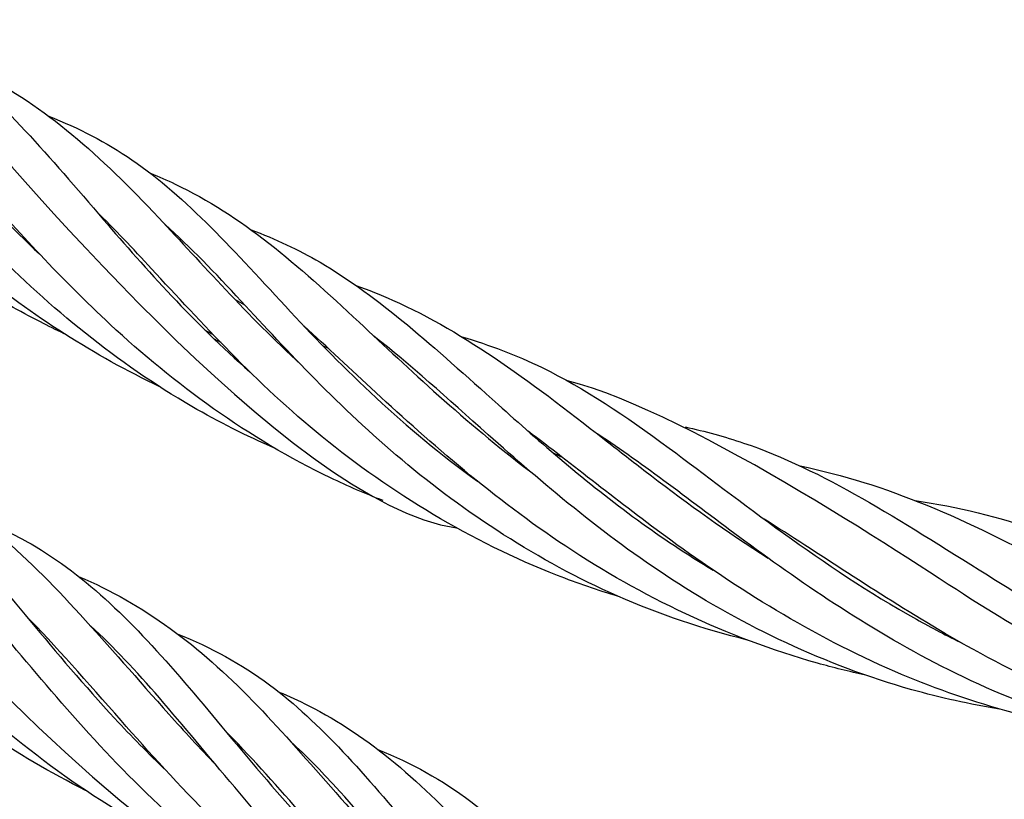
# Model space of a CAD drawing. Units: inches. Extents: x -46.47 to -40.97, y 64.97 to 73.47.
# Drawn here: x -44.06 to -43.88, y 68.38 to 68.52 of the extents above; entities that cross this region are included whole.
import ezdxf

# ---------------------------------------------------------------- set-up
doc = ezdxf.new("R2010")
doc.units = ezdxf.units.IN
doc.header["$MEASUREMENT"] = 0
doc.layers.add('HAR_DTL_THIN', color=190, linetype='CONTINUOUS')

msp = doc.modelspace()

# ---------------------------------------------------------------- linework, layer by layer
at = {"layer": 'HAR_DTL_THIN'}
for points, knots in [([(-44.08279, 68.52436), (-44.0789, 68.52232), (-44.07522, 68.51997), (-44.06208, 68.50976), (-44.05331, 68.49934), (-44.03552, 68.47871), (-44.02674, 68.46884), (-44.01656, 68.45995)], [1.534093, 1.534093, 1.534093, 1.534093, 1.754639, 1.754639, 2.358385, 2.358385, 2.831066, 2.831066, 2.831066, 2.831066]), ([(-44.08473, 68.52334), (-44.08012, 68.51934), (-44.07562, 68.51484), (-44.06337, 68.5016), (-44.00931, 68.43546), (-43.97872, 68.4314)], [1.5650655, 1.5650655, 1.5650655, 1.5650655, 1.851035, 1.851035, 2.3332321, 2.3332321, 2.3332321, 2.3332321]), ([(-44.08971, 68.51976), (-44.08709, 68.51675), (-44.08443, 68.5136), (-44.07387, 68.50109), (-44.06512, 68.49095), (-44.05508, 68.48151)], [1.5861031, 1.5861031, 1.5861031, 1.5861031, 1.7562794, 1.7562794, 2.2398485, 2.2398485, 2.2398485, 2.2398485]), ([(-44.07162, 68.51717), (-44.06969, 68.51637), (-44.06781, 68.51552), (-44.05402, 68.50857), (-44.04386, 68.49943), (-44.02538, 68.47977), (-44.01696, 68.47022), (-44.00716, 68.4612)], [1.682538, 1.682538, 1.682538, 1.682538, 1.783209, 1.783209, 2.439003, 2.439003, 2.923431, 2.923431, 2.923431, 2.923431]), ([(-44.012, 68.44597), (-44.0172, 68.4482), (-44.02227, 68.45074), (-44.04082, 68.46153), (-44.05323, 68.47177), (-44.06569, 68.48431), (-44.06751, 68.4862), (-44.07461, 68.4938), (-44.07952, 68.49954), (-44.08737, 68.50883), (-44.09048, 68.51252), (-44.09352, 68.516)], [48.100645, 48.100645, 48.100645, 48.100645, 48.29036, 48.29036, 48.82423, 48.82423, 48.918327, 48.918327, 49.201282, 49.201282, 49.400542, 49.400542, 49.400542, 49.400542]), ([(-43.99214, 68.43636), (-43.9954, 68.43763), (-43.99861, 68.43901), (-44.01676, 68.4477), (-44.03045, 68.45777), (-44.0511, 68.47694), (-44.05911, 68.48575), (-44.07165, 68.49972), (-44.0766, 68.5052), (-44.08149, 68.51012)], [47.576078, 47.576078, 47.576078, 47.576078, 47.693637, 47.693637, 48.255733, 48.255733, 48.690646, 48.690646, 49.003921, 49.003921, 49.003921, 49.003921]), ([(-44.03302, 68.45718), (-44.03903, 68.46007), (-44.04488, 68.46331), (-44.05615, 68.47049), (-44.06159, 68.47443), (-44.07872, 68.48822), (-44.08915, 68.4992), (-44.09839, 68.5095)], [48.1657552, 48.1657552, 48.1657552, 48.1657552, 48.3910721, 48.3910721, 48.6195671, 48.6195671, 49.1496921, 49.1496921, 49.1496921, 49.1496921]), ([(-44.05334, 68.50669), (-44.04791, 68.50455), (-44.04285, 68.50196), (-44.02811, 68.49187), (-44.01931, 68.48194), (-43.99954, 68.46064), (-43.98818, 68.44947), (-43.97489, 68.43993)], [1.974452, 1.974452, 1.974452, 1.974452, 2.261612, 2.261612, 2.869248, 2.869248, 3.435556, 3.435556, 3.435556, 3.435556]), ([(-44.05051, 68.4669), (-44.05198, 68.46759), (-44.05344, 68.46831), (-44.05681, 68.47004), (-44.05871, 68.47106), (-44.06624, 68.47531), (-44.0717, 68.47884), (-44.08645, 68.48963), (-44.09512, 68.49764), (-44.10292, 68.5058)], [48.6874013, 48.6874013, 48.6874013, 48.6874013, 48.7423253, 48.7423253, 48.8151205, 48.8151205, 49.033805, 49.033805, 49.4352905, 49.4352905, 49.4352905, 49.4352905]), ([(-44.03473, 68.49626), (-44.0332, 68.49564), (-44.0317, 68.49498), (-44.01803, 68.48853), (-44.00786, 68.4796), (-43.98741, 68.46045), (-43.97713, 68.45074), (-43.96533, 68.44179)], [2.254222, 2.254222, 2.254222, 2.254222, 2.333623, 2.333623, 2.991683, 2.991683, 3.522426, 3.522426, 3.522426, 3.522426]), ([(-43.94905, 68.41882), (-43.95284, 68.41996), (-43.95658, 68.42124), (-43.97601, 68.42884), (-43.99078, 68.43785), (-44.01539, 68.45788), (-44.02551, 68.46904), (-44.03799, 68.48252), (-44.04135, 68.48607), (-44.04469, 68.48935)], [46.99809, 46.99809, 46.99809, 46.99809, 47.130086, 47.130086, 47.697369, 47.697369, 48.247053, 48.247053, 48.458951, 48.458951, 48.458951, 48.458951]), ([(-43.92542, 68.41084), (-43.93357, 68.41286), (-43.94157, 68.41554), (-43.96376, 68.42528), (-43.97721, 68.43418), (-44.00007, 68.45334), (-44.0097, 68.46376), (-44.02291, 68.47805), (-44.02746, 68.48276), (-44.03206, 68.48687)], [46.937426, 46.937426, 46.937426, 46.937426, 47.21427, 47.21427, 47.74523, 47.74523, 48.272238, 48.272238, 48.571432, 48.571432, 48.571432, 48.571432]), ([(-44.01632, 68.48592), (-44.01188, 68.48425), (-44.00768, 68.4823), (-43.99283, 68.47362), (-43.9828, 68.46442), (-43.96344, 68.44709), (-43.95501, 68.4397), (-43.9412, 68.42964), (-43.93656, 68.42655), (-43.9317, 68.42364)], [2.550787, 2.550787, 2.550787, 2.550787, 2.783792, 2.783792, 3.417564, 3.417564, 3.831704, 3.831704, 4.024537, 4.024537, 4.024537, 4.024537]), ([(-44.0272, 68.3721), (-44.02763, 68.37231), (-44.02806, 68.37252), (-44.04373, 68.38035), (-44.05793, 68.39066), (-44.08199, 68.41333), (-44.09212, 68.42577), (-44.10717, 68.44372), (-44.13285, 68.47734), (-44.15155, 68.48067)], [41.859553, 41.859553, 41.859553, 41.859553, 41.875864, 41.875864, 42.451009, 42.451009, 43.027482, 43.027482, 43.415692, 43.415692, 43.415692, 43.415692]), ([(-43.99712, 68.47574), (-43.99484, 68.47491), (-43.99261, 68.47402), (-43.97686, 68.46706), (-43.96449, 68.45762), (-43.94791, 68.44466), (-43.9455, 68.44278), (-43.93641, 68.43583), (-43.92928, 68.43066), (-43.92163, 68.42582)], [2.834734, 2.834734, 2.834734, 2.834734, 2.951015, 2.951015, 3.67437, 3.67437, 3.794421, 3.794421, 4.11461, 4.11461, 4.11461, 4.11461]), ([(-44.13937, 68.47528), (-44.13628, 68.47406), (-44.13333, 68.47268), (-44.12044, 68.46547), (-44.1118, 68.45711), (-44.09562, 68.43842), (-44.08796, 68.42871), (-44.07581, 68.41543), (-44.03299, 68.36952), (-44.01707, 68.36718)], [15.326631, 15.326631, 15.326631, 15.326631, 15.490096, 15.490096, 16.075028, 16.075028, 16.551771, 16.551771, 16.732332, 16.732332, 16.732332, 16.732332]), ([(-43.90385, 68.40445), (-43.9068, 68.40508), (-43.90974, 68.4058), (-43.92917, 68.41126), (-43.945, 68.41891), (-43.9719, 68.43676), (-43.98344, 68.44688), (-43.9981, 68.4604), (-44.00244, 68.46451), (-44.00665, 68.46832)], [46.411537, 46.411537, 46.411537, 46.411537, 46.511586, 46.511586, 47.082316, 47.082316, 47.630752, 47.630752, 47.884273, 47.884273, 47.884273, 47.884273]), ([(-43.87932, 68.39823), (-43.88474, 68.39912), (-43.89012, 68.40029), (-43.91111, 68.4062), (-43.92615, 68.41343), (-43.95198, 68.43018), (-43.96315, 68.43974), (-43.98041, 68.4551), (-43.98722, 68.46127), (-43.99386, 68.46648)], [46.332674, 46.332674, 46.332674, 46.332674, 46.512799, 46.512799, 47.052045, 47.052045, 47.575054, 47.575054, 47.976821, 47.976821, 47.976821, 47.976821]), ([(-43.97775, 68.46635), (-43.97266, 68.46484), (-43.96778, 68.46301), (-43.95528, 68.45691), (-43.94776, 68.45186), (-43.9268, 68.4364), (-43.91195, 68.42441), (-43.89174, 68.41311), (-43.88889, 68.41161), (-43.88597, 68.41018)], [3.141458, 3.141458, 3.141458, 3.141458, 3.398957, 3.398957, 3.82094, 3.82094, 4.509335, 4.509335, 4.619055, 4.619055, 4.619055, 4.619055]), ([(-44.04663, 68.38334), (-44.05932, 68.38978), (-44.07139, 68.39783), (-44.0955, 68.41824), (-44.10695, 68.43123), (-44.12175, 68.44805), (-44.12628, 68.45311), (-44.13077, 68.45766)], [41.933106, 41.933106, 41.933106, 41.933106, 42.415299, 42.415299, 43.027003, 43.027003, 43.316988, 43.316988, 43.316988, 43.316988]), ([(-43.78371, 68.38317), (-43.78803, 68.38325), (-43.79233, 68.3835), (-43.81331, 68.38569), (-43.82984, 68.39037), (-43.85903, 68.4029), (-43.87214, 68.41063), (-43.89306, 68.42367), (-43.93509, 68.45243), (-43.95841, 68.45828)], [45.10116, 45.10116, 45.10116, 45.10116, 45.240882, 45.240882, 45.786722, 45.786722, 46.309382, 46.309382, 46.727636, 46.727636, 46.727636, 46.727636]), ([(-44.10283, 68.45418), (-44.0996, 68.4529), (-44.09652, 68.45146), (-44.08531, 68.4451), (-44.078, 68.43861), (-44.06172, 68.42081), (-44.05242, 68.40854), (-44.03827, 68.39328), (-44.03514, 68.39009), (-44.03186, 68.38696)], [15.898144, 15.898144, 15.898144, 15.898144, 16.069325, 16.069325, 16.551004, 16.551004, 17.147713, 17.147713, 17.30644, 17.30644, 17.30644, 17.30644]), ([(-43.85717, 68.39346), (-43.87143, 68.3955), (-43.88552, 68.3995), (-43.91358, 68.41162), (-43.92744, 68.42035), (-43.949, 68.43605), (-43.95755, 68.44301), (-43.9656, 68.44906)], [45.806759, 45.806759, 45.806759, 45.806759, 46.279472, 46.279472, 46.831367, 46.831367, 47.267679, 47.267679, 47.267679, 47.267679]), ([(-43.832, 68.38901), (-43.83514, 68.38928), (-43.83827, 68.38966), (-43.85788, 68.39267), (-43.87411, 68.39816), (-43.90241, 68.41229), (-43.91494, 68.42085), (-43.9357, 68.43616), (-43.94444, 68.44303), (-43.95284, 68.44851)], [45.716845, 45.716845, 45.716845, 45.716845, 45.819566, 45.819566, 46.366057, 46.366057, 46.888846, 46.888846, 47.354085, 47.354085, 47.354085, 47.354085]), ([(-43.93685, 68.44985), (-43.9332, 68.44905), (-43.92964, 68.44808), (-43.91166, 68.442), (-43.89778, 68.43292), (-43.86881, 68.41481), (-43.85428, 68.40634), (-43.83841, 68.40003)], [3.739947, 3.739947, 3.739947, 3.739947, 3.91668, 3.91668, 4.647913, 4.647913, 5.219674, 5.219674, 5.219674, 5.219674]), ([(-44.08432, 68.44352), (-44.08139, 68.4423), (-44.07857, 68.44095), (-44.07143, 68.43696), (-44.06723, 68.43405), (-44.05259, 68.422), (-44.04279, 68.41002), (-44.0286, 68.39421), (-44.02574, 68.3911), (-44.02276, 68.388)], [16.095132, 16.095132, 16.095132, 16.095132, 16.247773, 16.247773, 16.497952, 16.497952, 17.152787, 17.152787, 17.309822, 17.309822, 17.309822, 17.309822]), ([(-43.91582, 68.44271), (-43.89999, 68.43949), (-43.88534, 68.43293), (-43.85702, 68.41764), (-43.84366, 68.41017), (-43.82909, 68.40393)], [4.017829, 4.017829, 4.017829, 4.017829, 4.754364, 4.754364, 5.298325, 5.298325, 5.298325, 5.298325]), ([(-43.89475, 68.43637), (-43.88694, 68.43526), (-43.87943, 68.43346), (-43.85781, 68.42544), (-43.84306, 68.4168), (-43.81523, 68.40299), (-43.80321, 68.39772), (-43.79055, 68.39372)], [4.335759, 4.335759, 4.335759, 4.335759, 4.696708, 4.696708, 5.376621, 5.376621, 5.815179, 5.815179, 5.815179, 5.815179]), ([(-43.9905, 68.35093), (-43.99089, 68.35112), (-43.99128, 68.35131), (-44.00693, 68.35908), (-44.02117, 68.36938), (-44.04528, 68.39204), (-44.05542, 68.40448), (-44.07054, 68.42253), (-44.07628, 68.42907), (-44.08219, 68.43451)], [41.284023, 41.284023, 41.284023, 41.284023, 41.298704, 41.298704, 41.874359, 41.874359, 42.450782, 42.450782, 42.842419, 42.842419, 42.842419, 42.842419]), ([(-44.06609, 68.43302), (-44.06277, 68.43169), (-44.05961, 68.43018), (-44.04639, 68.42255), (-44.03765, 68.41379), (-44.01957, 68.39267), (-44.00988, 68.38031), (-43.99716, 68.3676), (-43.99604, 68.36651), (-43.99491, 68.36543)], [16.474138, 16.474138, 16.474138, 16.474138, 16.650694, 16.650694, 17.247496, 17.247496, 17.830583, 17.830583, 17.885482, 17.885482, 17.885482, 17.885482]), ([(-43.80958, 68.38588), (-43.82194, 68.38676), (-43.83426, 68.38902), (-43.86196, 68.39749), (-43.87709, 68.40489), (-43.9021, 68.41962), (-43.91262, 68.42684), (-43.92238, 68.43298)], [45.192918, 45.192918, 45.192918, 45.192918, 45.595905, 45.595905, 46.151125, 46.151125, 46.637832, 46.637832, 46.637832, 46.637832]), ([(-44.04789, 68.42249), (-44.03595, 68.41741), (-44.02582, 68.40981), (-44.0067, 68.39014), (-43.99722, 68.37835), (-43.98605, 68.36669)], [16.661559, 16.661559, 16.661559, 16.661559, 17.288249, 17.288249, 17.880241, 17.880241, 17.880241, 17.880241]), ([(-43.97398, 68.34141), (-43.98468, 68.34686), (-43.99494, 68.3534), (-44.01801, 68.37171), (-44.02987, 68.38451), (-44.04633, 68.40317), (-44.05207, 68.40977), (-44.05776, 68.41555)], [40.800661, 40.800661, 40.800661, 40.800661, 41.206911, 41.206911, 41.813305, 41.813305, 42.180357, 42.180357, 42.180357, 42.180357]), ([(-43.95441, 68.33008), (-43.95774, 68.3317), (-43.96102, 68.33343), (-43.97895, 68.34378), (-43.99233, 68.35485), (-44.01491, 68.37802), (-44.02438, 68.39019), (-44.03734, 68.40516), (-44.04149, 68.40959), (-44.04573, 68.41347)], [40.717762, 40.717762, 40.717762, 40.717762, 40.84255, 40.84255, 41.415931, 41.415931, 41.991402, 41.991402, 42.272473, 42.272473, 42.272473, 42.272473]), ([(-44.02975, 68.41195), (-44.02368, 68.40952), (-44.0181, 68.4065), (-44.00365, 68.39574), (-43.99534, 68.38612), (-43.97812, 68.36548), (-43.96913, 68.3547), (-43.9587, 68.34466)], [17.041984, 17.041984, 17.041984, 17.041984, 17.364246, 17.364246, 17.941541, 17.941541, 18.450335, 18.450335, 18.450335, 18.450335]), ([(-44.01122, 68.40134), (-44.00938, 68.40057), (-44.00759, 68.39975), (-43.99455, 68.39317), (-43.98492, 68.38465), (-43.96725, 68.36547), (-43.95898, 68.35551), (-43.94956, 68.34566)], [17.229678, 17.229678, 17.229678, 17.229678, 17.325655, 17.325655, 17.946262, 17.946262, 18.445538, 18.445538, 18.445538, 18.445538]), ([(-43.9372, 68.32013), (-43.93877, 68.32092), (-43.94033, 68.32173), (-43.95198, 68.32805), (-43.96159, 68.33462), (-43.98475, 68.35369), (-43.99692, 68.36746), (-44.01221, 68.38484), (-44.0167, 68.38986), (-44.02116, 68.39438)], [40.22625, 40.22625, 40.22625, 40.22625, 40.285827, 40.285827, 40.676362, 40.676362, 41.321059, 41.321059, 41.608868, 41.608868, 41.608868, 41.608868]), ([(-43.9178, 68.30896), (-43.92308, 68.31154), (-43.92824, 68.31439), (-43.94824, 68.327), (-43.96161, 68.33916), (-43.98336, 68.36294), (-43.99227, 68.37461), (-44.00354, 68.38694), (-44.00629, 68.38973), (-44.00908, 68.39228)], [40.143476, 40.143476, 40.143476, 40.143476, 40.341176, 40.341176, 40.941187, 40.941187, 41.511133, 41.511133, 41.696502, 41.696502, 41.696502, 41.696502]), ([(-43.9931, 68.39082), (-43.98696, 68.38835), (-43.98132, 68.38526), (-43.96681, 68.37435), (-43.95847, 68.36462), (-43.94125, 68.34399), (-43.93233, 68.33334), (-43.92201, 68.32341)], [17.614434, 17.614434, 17.614434, 17.614434, 17.940753, 17.940753, 18.520397, 18.520397, 19.023382, 19.023382, 19.023382, 19.023382])]:
    msp.add_open_spline(points, degree=3, knots=knots, dxfattribs=at)
for points in [[(-44.01924, 68.47315), (-44.01867, 68.47283), (-44.01809, 68.47252), (-44.01752, 68.47221)], [(-44.02481, 68.46763), (-44.02428, 68.46731), (-44.02375, 68.467), (-44.02322, 68.46669)], [(-44.02188, 68.4653), (-44.02227, 68.4655), (-44.02265, 68.4657), (-44.02303, 68.4659)], [(-44.00324, 68.46477), (-44.0029, 68.4646), (-44.00256, 68.46443), (-44.00221, 68.46425)], [(-43.95931, 68.44425), (-43.95986, 68.44452), (-43.96042, 68.44479), (-43.96097, 68.44506)], [(-44.00839, 68.39164), (-44.00846, 68.39168), (-44.00854, 68.39172), (-44.00861, 68.39176)]]:
    msp.add_open_spline(points, degree=3, dxfattribs=at)

doc.saveas('drawing.dxf')
